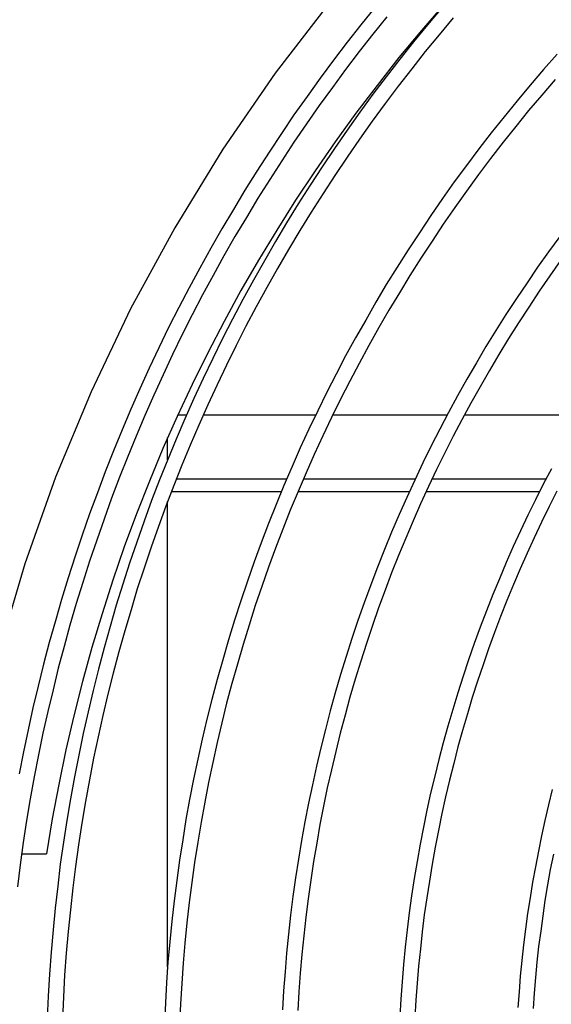
# Model space of a CAD drawing. Units: inches. Extents: x 6 to 570, y 30 to 371.
# Drawn here: x 37 to 46, y 125 to 141 of the extents above; entities that cross this region are included whole.
import ezdxf

# ---------------------------------------------------------------- set-up
doc = ezdxf.new("R2010")
doc.units = ezdxf.units.IN
doc.header["$LTSCALE"] = 4
doc.header["$MEASUREMENT"] = 0
doc.layers.add('GUARD', color=7, linetype='Continuous')
doc.layers.add('LAYER_1', color=7, linetype='Continuous')

msp = doc.modelspace()

# ---------------------------------------------------------------- linework, layer by layer
at = {"layer": 'GUARD', "color": 7, "linetype": 'Continuous'}
for points in [[(56.905, 150.736, 0), (55.452, 150.306, 0), (54.027, 149.8, 0), (52.624, 149.223, 0), (51.259, 148.572, 0), (49.927, 147.847, 0), (48.636, 147.059, 0), (47.388, 146.2, 0), (46.183, 145.281, 0), (45.033, 144.298, 0), (43.932, 143.255, 0), (42.889, 142.158, 0), (41.906, 141.007, 0), (40.984, 139.806, 0), (40.125, 138.558, 0), (39.333, 137.267, 0), (38.608, 135.935, 0), (37.958, 134.57, 0), (37.377, 133.171, 0), (36.871, 131.742, 0), (36.438, 130.292, 0)], [(42.624, 140.893, 0), (42.393, 140.605, 0), (42.164, 140.316, 0), (41.94, 140.021, 0), (41.722, 139.726, 0), (41.507, 139.424, 0), (41.292, 139.122, 0), (41.088, 138.817, 0), (40.883, 138.508, 0), (40.682, 138.199, 0), (40.487, 137.884, 0), (40.296, 137.569, 0), (40.108, 137.25, 0), (39.924, 136.931, 0), (39.746, 136.606, 0), (39.571, 136.28, 0), (39.4, 135.955, 0), (39.232, 135.626, 0), (39.071, 135.294, 0), (38.914, 134.959, 0), (38.759, 134.623, 0), (38.612, 134.284, 0), (38.468, 133.946, 0), (38.327, 133.604, 0), (38.193, 133.258, 0), (38.062, 132.912, 0), (37.934, 132.567, 0), (37.813, 132.218, 0), (37.696, 131.869, 0), (37.585, 131.517, 0), (37.475, 131.161, 0), (37.374, 130.809, 0), (37.273, 130.453, 0), (37.179, 130.095, 0), (37.092, 129.736, 0), (37.005, 129.377, 0), (36.928, 129.018, 0), (36.851, 128.655, 0), (36.78, 128.293, 0)], [(43.721, 140.88, 0), (43.486, 140.601, 0), (43.258, 140.323, 0), (43.03, 140.038, 0), (42.809, 139.749, 0), (42.59, 139.461, 0), (42.376, 139.166, 0), (42.164, 138.87, 0), (41.96, 138.572, 0), (41.755, 138.27, 0), (41.557, 137.968, 0), (41.363, 137.659, 0), (41.171, 137.351, 0), (40.987, 137.039, 0), (40.806, 136.723, 0), (40.628, 136.408, 0), (40.454, 136.089, 0), (40.282, 135.767, 0), (40.118, 135.445, 0), (39.957, 135.12, 0), (39.803, 134.791, 0), (39.648, 134.462, 0), (39.501, 134.13, 0), (39.357, 133.795, 0), (39.219, 133.459, 0), (39.085, 133.124, 0), (38.954, 132.785, 0), (38.83, 132.443, 0), (38.709, 132.101, 0), (38.592, 131.755, 0), (38.481, 131.41, 0), (38.374, 131.064, 0), (38.273, 130.715, 0), (38.176, 130.366, 0), (38.082, 130.014, 0), (37.991, 129.662, 0), (37.911, 129.31, 0), (37.83, 128.954, 0), (37.756, 128.598, 0), (37.686, 128.243, 0), (37.622, 127.884, 0), (37.562, 127.528, 0), (37.508, 127.169, 0), (37.454, 126.807, 0), (37.411, 126.448, 0), (37.371, 126.086, 0), (37.334, 125.727, 0), (37.304, 125.364, 0), (37.277, 125.002, 0), (37.253, 124.64, 0), (37.236, 124.278, 0)], [(42.815, 140.736, 0), (42.587, 140.45, 0), (42.362, 140.162, 0), (42.141, 139.87, 0), (41.923, 139.575, 0), (41.708, 139.276, 0), (41.5, 138.978, 0), (41.292, 138.676, 0), (41.091, 138.37, 0), (40.893, 138.062, 0), (40.698, 137.753, 0), (40.511, 137.438, 0), (40.323, 137.123, 0), (40.142, 136.807, 0), (39.964, 136.485, 0), (39.789, 136.163, 0), (39.622, 135.838, 0), (39.457, 135.512, 0), (39.296, 135.184, 0), (39.142, 134.851, 0), (38.988, 134.519, 0), (38.84, 134.184, 0), (38.699, 133.845, 0), (38.562, 133.506, 0), (38.427, 133.167, 0), (38.296, 132.825, 0), (38.172, 132.48, 0), (38.052, 132.134, 0), (37.934, 131.789, 0), (37.823, 131.44, 0), (37.716, 131.091, 0), (37.612, 130.739, 0), (37.515, 130.386, 0), (37.421, 130.031, 0), (37.334, 129.675, 0), (37.25, 129.32, 0), (37.169, 128.964, 0), (37.095, 128.605, 0), (37.025, 128.246, 0), (36.961, 127.884, 0), (36.901, 127.525, 0), (36.844, 127.163, 0), (36.794, 126.8, 0), (36.75, 126.438, 0)], [(43.909, 140.715, 0), (43.677, 140.44, 0), (43.449, 140.162, 0), (43.228, 139.88, 0), (43.006, 139.595, 0), (42.792, 139.31, 0), (42.577, 139.018, 0), (42.369, 138.726, 0), (42.164, 138.427, 0), (41.963, 138.129, 0), (41.769, 137.83, 0), (41.574, 137.525, 0), (41.386, 137.22, 0), (41.202, 136.911, 0), (41.02, 136.599, 0), (40.846, 136.284, 0), (40.672, 135.969, 0), (40.504, 135.65, 0), (40.343, 135.331, 0), (40.182, 135.009, 0), (40.028, 134.684, 0), (39.877, 134.355, 0), (39.729, 134.026, 0), (39.588, 133.697, 0), (39.451, 133.365, 0), (39.316, 133.03, 0), (39.189, 132.694, 0), (39.065, 132.356, 0), (38.944, 132.017, 0), (38.83, 131.675, 0), (38.719, 131.332, 0), (38.615, 130.99, 0), (38.511, 130.645, 0), (38.414, 130.299, 0), (38.323, 129.95, 0), (38.236, 129.601, 0), (38.152, 129.252, 0), (38.075, 128.9, 0), (38.001, 128.548, 0), (37.931, 128.196, 0), (37.867, 127.84, 0), (37.81, 127.485, 0), (37.753, 127.129, 0), (37.703, 126.773, 0), (37.659, 126.418, 0), (37.619, 126.059, 0), (37.582, 125.7, 0), (37.552, 125.344, 0), (37.525, 124.985, 0), (37.505, 124.626, 0), (37.488, 124.264, 0)], [(45.616, 140.122, 0), (45.392, 139.87, 0), (45.174, 139.612, 0), (44.956, 139.353, 0), (44.744, 139.092, 0), (44.533, 138.83, 0), (44.328, 138.562, 0), (44.124, 138.293, 0), (43.926, 138.022, 0), (43.731, 137.747, 0), (43.54, 137.468, 0), (43.352, 137.186, 0), (43.167, 136.904, 0), (42.986, 136.619, 0), (42.809, 136.334, 0), (42.637, 136.042, 0), (42.47, 135.751, 0), (42.302, 135.459, 0), (42.141, 135.16, 0), (41.987, 134.861, 0), (41.832, 134.563, 0), (41.685, 134.261, 0), (41.537, 133.956, 0), (41.396, 133.65, 0), (41.262, 133.342, 0), (41.128, 133.03, 0), (41, 132.718, 0), (40.876, 132.406, 0), (40.755, 132.091, 0), (40.638, 131.775, 0), (40.527, 131.457, 0), (40.42, 131.138, 0), (40.316, 130.816, 0), (40.215, 130.494, 0), (40.121, 130.168, 0), (40.031, 129.846, 0), (39.944, 129.517, 0), (39.863, 129.192, 0), (39.786, 128.863, 0), (39.712, 128.535, 0), (39.642, 128.206, 0), (39.578, 127.874, 0), (39.518, 127.542, 0), (39.464, 127.209, 0), (39.414, 126.877, 0), (39.367, 126.542, 0), (39.323, 126.206, 0), (39.286, 125.871, 0), (39.253, 125.535, 0), (39.222, 125.2, 0), (39.199, 124.865, 0), (39.179, 124.529, 0), (39.165, 124.19, 0)], [(45.58, 139.702, 0), (45.361, 139.447, 0), (45.147, 139.192, 0), (44.935, 138.934, 0), (44.727, 138.672, 0), (44.523, 138.407, 0), (44.325, 138.142, 0), (44.127, 137.871, 0), (43.932, 137.599, 0), (43.744, 137.324, 0), (43.56, 137.045, 0), (43.375, 136.767, 0), (43.198, 136.485, 0), (43.023, 136.2, 0), (42.852, 135.915, 0), (42.684, 135.626, 0), (42.52, 135.334, 0), (42.362, 135.039, 0), (42.208, 134.744, 0), (42.054, 134.449, 0), (41.906, 134.147, 0), (41.765, 133.848, 0), (41.624, 133.543, 0), (41.49, 133.238, 0), (41.359, 132.933, 0), (41.232, 132.624, 0), (41.108, 132.312, 0), (40.987, 132, 0), (40.873, 131.688, 0), (40.762, 131.373, 0), (40.655, 131.057, 0), (40.554, 130.739, 0), (40.457, 130.42, 0), (40.363, 130.098, 0), (40.272, 129.779, 0), (40.185, 129.454, 0), (40.105, 129.132, 0), (40.028, 128.806, 0), (39.957, 128.481, 0), (39.89, 128.152, 0), (39.826, 127.827, 0), (39.766, 127.498, 0), (39.712, 127.169, 0), (39.658, 126.837, 0), (39.615, 126.508, 0), (39.571, 126.176, 0), (39.534, 125.844, 0), (39.501, 125.512, 0), (39.474, 125.18, 0), (39.451, 124.848, 0), (39.43, 124.512, 0), (39.414, 124.18, 0)], [(45.657, 137.126, 0), (45.475, 136.874, 0), (45.294, 136.619, 0), (45.12, 136.364, 0), (44.945, 136.106, 0), (44.774, 135.844, 0), (44.61, 135.579, 0), (44.446, 135.314, 0), (44.288, 135.049, 0), (44.134, 134.778, 0), (43.979, 134.506, 0), (43.832, 134.234, 0), (43.687, 133.956, 0), (43.547, 133.681, 0), (43.409, 133.402, 0), (43.275, 133.12, 0), (43.147, 132.835, 0), (43.02, 132.553, 0), (42.896, 132.265, 0), (42.778, 131.98, 0), (42.664, 131.688, 0), (42.554, 131.399, 0), (42.446, 131.104, 0), (42.342, 130.812, 0), (42.245, 130.517, 0), (42.148, 130.222, 0), (42.057, 129.923, 0), (41.97, 129.625, 0), (41.886, 129.326, 0), (41.809, 129.024, 0), (41.732, 128.722, 0), (41.661, 128.421, 0), (41.594, 128.115, 0), (41.53, 127.81, 0), (41.47, 127.505, 0), (41.416, 127.199, 0), (41.366, 126.891, 0), (41.319, 126.582, 0), (41.275, 126.277, 0), (41.235, 125.968, 0), (41.202, 125.656, 0), (41.171, 125.348, 0), (41.145, 125.039, 0), (41.121, 124.727, 0), (41.104, 124.415, 0)], [(45.673, 136.727, 0), (45.496, 136.475, 0), (45.321, 136.224, 0), (45.15, 135.965, 0), (44.982, 135.707, 0), (44.818, 135.449, 0), (44.657, 135.184, 0), (44.503, 134.919, 0), (44.348, 134.654, 0), (44.197, 134.385, 0), (44.05, 134.113, 0), (43.909, 133.842, 0), (43.768, 133.567, 0), (43.634, 133.292, 0), (43.5, 133.013, 0), (43.372, 132.731, 0), (43.248, 132.449, 0), (43.127, 132.168, 0), (43.01, 131.883, 0), (42.896, 131.597, 0), (42.788, 131.309, 0), (42.681, 131.02, 0), (42.58, 130.729, 0), (42.483, 130.437, 0), (42.389, 130.145, 0), (42.299, 129.85, 0), (42.211, 129.554, 0), (42.131, 129.256, 0), (42.05, 128.961, 0), (41.977, 128.662, 0), (41.906, 128.36, 0), (41.839, 128.062, 0), (41.775, 127.76, 0), (41.718, 127.458, 0), (41.665, 127.152, 0), (41.614, 126.851, 0), (41.567, 126.545, 0), (41.524, 126.24, 0), (41.487, 125.935, 0), (41.453, 125.629, 0), (41.42, 125.324, 0), (41.396, 125.016, 0), (41.373, 124.71, 0), (41.356, 124.402, 0)], [(45.522, 133.305, 0), (45.388, 133.053, 0), (45.261, 132.798, 0), (45.133, 132.543, 0), (45.013, 132.285, 0), (44.895, 132.027, 0), (44.778, 131.765, 0), (44.667, 131.5, 0), (44.56, 131.238, 0), (44.456, 130.973, 0), (44.352, 130.705, 0), (44.254, 130.437, 0), (44.161, 130.168, 0), (44.07, 129.897, 0), (43.983, 129.625, 0), (43.899, 129.353, 0), (43.822, 129.078, 0), (43.744, 128.803, 0), (43.671, 128.528, 0), (43.604, 128.253, 0), (43.537, 127.974, 0), (43.476, 127.696, 0), (43.419, 127.417, 0), (43.365, 127.136, 0), (43.315, 126.854, 0), (43.268, 126.575, 0), (43.225, 126.29, 0), (43.184, 126.008, 0), (43.151, 125.727, 0), (43.117, 125.442, 0), (43.09, 125.16, 0), (43.067, 124.875, 0), (43.047, 124.589, 0), (43.03, 124.304, 0)], [(45.61, 132.936, 0), (45.482, 132.684, 0), (45.358, 132.429, 0), (45.237, 132.174, 0), (45.12, 131.919, 0), (45.009, 131.661, 0), (44.898, 131.403, 0), (44.791, 131.141, 0), (44.687, 130.879, 0), (44.586, 130.614, 0), (44.489, 130.349, 0), (44.399, 130.084, 0), (44.308, 129.816, 0), (44.221, 129.548, 0), (44.14, 129.279, 0), (44.06, 129.008, 0), (43.986, 128.736, 0), (43.916, 128.464, 0), (43.845, 128.189, 0), (43.781, 127.917, 0), (43.721, 127.642, 0), (43.664, 127.364, 0), (43.61, 127.089, 0), (43.56, 126.81, 0), (43.516, 126.532, 0), (43.473, 126.253, 0), (43.433, 125.975, 0), (43.399, 125.697, 0), (43.369, 125.415, 0), (43.339, 125.133, 0), (43.315, 124.855, 0), (43.295, 124.573, 0), (43.278, 124.291, 0)], [(45.536, 128.035, 0), (45.472, 127.783, 0), (45.415, 127.528, 0), (45.358, 127.277, 0), (45.308, 127.022, 0), (45.257, 126.767, 0), (45.21, 126.512, 0), (45.17, 126.257, 0), (45.13, 125.998, 0), (45.096, 125.743, 0), (45.063, 125.485, 0), (45.036, 125.227, 0), (45.009, 124.969, 0), (44.989, 124.71, 0), (44.969, 124.452, 0)], [(45.553, 126.971, 0), (45.502, 126.72, 0), (45.459, 126.468, 0), (45.415, 126.213, 0), (45.378, 125.962, 0), (45.345, 125.707, 0), (45.311, 125.455, 0), (45.284, 125.2, 0), (45.257, 124.945, 0), (45.237, 124.69, 0), (45.221, 124.435, 0)]]:
    msp.add_polyline3d(points, dxfattribs=at)
at = {"layer": 'LAYER_1', "color": 7, "linetype": 'Continuous'}
for points in [[(43.765, 140.947, 0), (43.386, 140.511, 0), (43.017, 140.065, 0), (42.658, 139.608, 0), (42.309, 139.149, 0), (41.97, 138.679, 0), (41.638, 138.203, 0), (41.319, 137.72, 0), (41.01, 137.23, 0), (40.708, 136.737, 0), (40.42, 136.234, 0), (40.145, 135.727, 0), (39.877, 135.214, 0), (39.618, 134.694, 0), (39.373, 134.167, 0), (39.139, 133.64, 0), (38.917, 133.104, 0), (38.706, 132.567, 0), (38.505, 132.023, 0), (38.317, 131.477, 0), (38.139, 130.923, 0), (37.971, 130.37, 0), (37.82, 129.813, 0), (37.676, 129.249, 0), (37.545, 128.686, 0), (37.428, 128.119, 0), (37.32, 127.552, 0), (37.226, 126.978, 0)], [(39.528, 134.187, 0), (39.383, 134.187, 0)], [(41.648, 134.187, 0), (39.799, 134.187, 0)], [(43.808, 134.187, 0), (41.926, 134.187, 0)], [(46.016, 134.187, 0), (44.09, 134.187, 0)], [(39.216, 133.456, 0), (39.216, 133.818, 0)], [(41.171, 133.137, 0), (39.36, 133.137, 0)], [(43.285, 133.137, 0), (41.447, 133.137, 0)], [(45.432, 133.137, 0), (43.56, 133.137, 0)], [(41.084, 132.929, 0), (39.279, 132.929, 0)], [(43.188, 132.929, 0), (41.356, 132.929, 0)], [(45.325, 132.929, 0), (43.463, 132.929, 0)], [(39.216, 125.119, 0), (39.216, 132.768, 0)], [(36.82, 126.978, 0), (37.226, 126.978, 0)]]:
    msp.add_polyline3d(points, dxfattribs=at)

doc.saveas('drawing.dxf')
